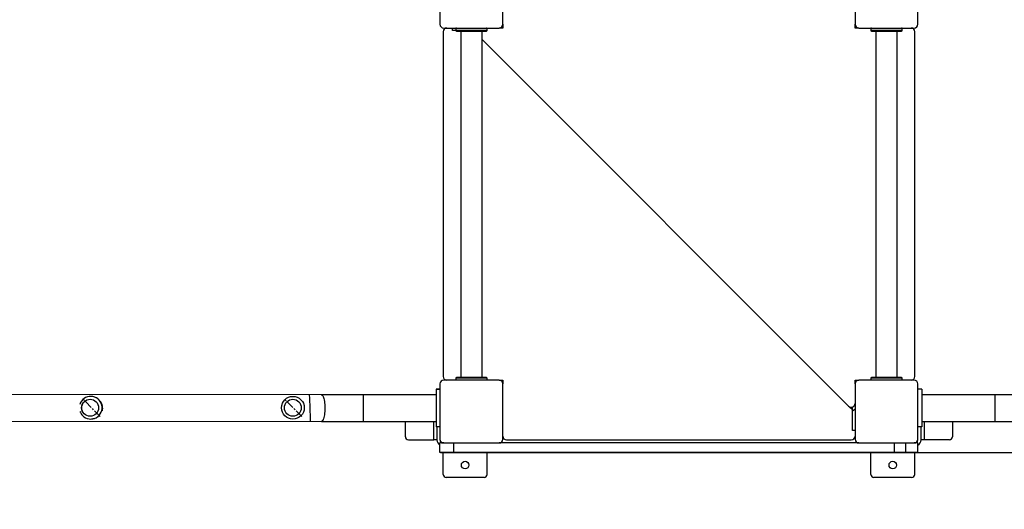
# Model space of a CAD drawing. Units: millimetres. Extents: x 3580 to 225542, y -37677 to -23502.
# Drawn here: x 41756 to 43322, y -34360 to -33581 of the extents above; entities that cross this region are included whole.
import ezdxf

# ---------------------------------------------------------------- set-up
doc = ezdxf.new("R2010")
doc.units = ezdxf.units.MM
doc.linetypes.add('CENTERX2', pattern=[20.32, 12.7, -2.54, 2.54, -2.54])
doc.styles.add('ROMANS8', font='romans.shx')
doc.styles.get("Standard").update_dxf_attribs({"font": 'arial.ttf'})
doc.dimstyles.new('ISO-25$0', dxfattribs={"dimtxt": 150, "dimasz": 250, "dimexe": 1.25, "dimexo": 150, "dimgap": 60, "dimtad": 1, "dimlfac": 0.001, "dimtxsty": 'Standard', "dimcen": 2.5, "dimadec": 0, "dimazin": 0, "dimtfac": 1, "dimtmove": 0, "dimatfit": 3, "dimfxl": 1, "dimarcsym": 0})

# ---------------------------------------------------------------- blocks, each defined once
blk = doc.blocks.new('*D70')
at = {"color": 0, "lineweight": -2, "transparency": 16777216}
for p, q in [((40249.7, -32089.8), (40249.7, -35532)), ((45359.3, -33506), (45359.3, -35532)), ((40349.7, -35531), (42114, -35531)), ((45259.3, -35531), (43495, -35531))]:
    blk.add_line(p, q, dxfattribs=at)
at = {"color": 0, "transparency": 16777216}
for points in [[(40349.7, -35514.3), (40349.7, -35547.7), (40249.7, -35531)], [(45259.3, -35514.3), (45259.3, -35547.7), (45359.3, -35531)]]:
    blk.add_solid(points, dxfattribs=at)
at = {"layer": 'Defpoints', "color": 0, "transparency": 16777216}
for p in [(40249.7, -32088.8), (45359.3, -33505), (45359.3, -35531)]:
    blk.add_point(p, dxfattribs=at)
at = {"color": 7, "transparency": 16777216, "insert": (42804.5, -35531), "char_height": 200, "attachment_point": 5, "style": 'ROMANS8'}
blk.add_mtext('5,11 m.', dxfattribs=at)
blk = doc.blocks.new('*D71')
at = {"color": 0, "lineweight": -2, "transparency": 16777216}
for p, q in [((42183.1, -31242.1), (46409.5, -31242.1)), ((46408.5, -31342.1), (46408.5, -32536.7)), ((46408.5, -34169.4), (46408.5, -32974.8)), ((42425.5, -34269.4), (46409.5, -34269.4))]:
    blk.add_line(p, q, dxfattribs=at)
at = {"color": 0, "transparency": 16777216}
for points in [[(46391.8, -31342.1), (46425.2, -31342.1), (46408.5, -31242.1)], [(46391.8, -34169.4), (46425.2, -34169.4), (46408.5, -34269.4)]]:
    blk.add_solid(points, dxfattribs=at)
at = {"layer": 'Defpoints', "color": 0, "transparency": 16777216}
for p in [(42182.1, -31242.1), (42424.5, -34269.4), (46408.5, -34269.4)]:
    blk.add_point(p, dxfattribs=at)
at = {"color": 7, "transparency": 16777216, "insert": (46408.5, -32755.7), "char_height": 200, "attachment_point": 5, "style": 'ROMANS8'}
blk.add_mtext('3,03 m.', dxfattribs=at)

msp = doc.modelspace()

# ---------------------------------------------------------------- linework, layer by layer
at = {"color": 7, "linetype": 'Continuous', "lineweight": 25}
for p, q in [((42424.489, -33500.374), (42424.489, -33588.374)), ((42524.489, -33588.374), (42524.489, -33500.374)), ((43084.489, -33500.374), (43084.489, -33588.374)), ((43184.489, -33588.374), (43184.489, -33500.374)), ((42430.489, -33594.374), (42518.489, -33594.374)), ((42444.489, -33598.374), (42444.489, -33594.374)), ((42449.489, -33598.374), (42444.489, -33598.374)), ((42449.489, -33595.374), (42499.489, -33595.374)), ((42449.489, -33595.374), (42449.489, -33598.374)), ((42449.489, -33598.374), (42499.489, -33598.374)), ((42499.489, -33598.374), (42499.489, -33595.374)), ((42524.489, -33594.374), (42518.489, -33594.374)), ((42524.287, -33594.374), (42524.489, -33594.172)), ((42524.426, -33589.242), (42524.489, -33589.306)), ((42524.489, -33588.374), (42524.489, -33594.374)), ((43084.489, -33594.374), (43084.489, -33588.374)), ((43084.691, -33594.374), (43084.489, -33594.172)), ((43090.489, -33594.374), (43084.489, -33594.374)), ((43090.489, -33594.374), (43178.489, -33594.374)), ((43109.489, -33595.374), (43159.489, -33595.374)), ((43109.489, -33595.374), (43109.489, -33598.374)), ((43109.489, -33598.374), (43159.489, -33598.374)), ((43159.489, -33598.374), (43159.489, -33595.374)), ((42429.489, -33600.374), (42429.489, -34148.374)), ((42457.489, -33599.374), (42457.489, -34150.374)), ((42491.489, -34150.374), (42491.489, -33599.374)), ((42491.489, -33612.874), (43074.246, -34195.632)), ((43117.489, -33599.374), (43117.489, -34150.374)), ((43151.489, -34150.374), (43151.489, -33599.374)), ((43179.489, -34148.374), (43179.489, -33600.374)), ((42424.489, -34160.374), (42424.489, -34248.374)), ((42518.489, -34154.374), (42430.489, -34154.374)), ((42499.489, -34151.374), (42449.489, -34151.374)), ((42449.489, -34151.374), (42449.489, -34154.374)), ((42499.489, -34154.374), (42499.489, -34151.374)), ((42518.489, -34154.374), (42524.489, -34154.374)), ((42524.287, -34154.374), (42524.489, -34154.576)), ((42524.489, -34154.374), (42524.489, -34160.374)), ((42524.489, -34248.374), (42524.489, -34160.374)), ((43084.489, -34154.374), (43090.489, -34154.374)), ((43084.489, -34160.374), (43084.489, -34154.374)), ((43084.489, -34154.576), (43084.691, -34154.374)), ((43084.489, -34160.374), (43084.489, -34248.374)), ((43089.558, -34154.374), (43089.621, -34154.437)), ((43178.489, -34154.374), (43090.489, -34154.374)), ((43159.489, -34151.374), (43109.489, -34151.374)), ((43109.489, -34151.374), (43109.489, -34154.374)), ((43159.489, -34154.374), (43159.489, -34151.374)), ((43184.489, -34248.374), (43184.489, -34160.374)), ((42235.877, -34177.566), (41213.308, -34177.021)), ((42235.878, -34177.609), (41213.309, -34177.022)), ((42418.489, -34177.583), (42302.33, -34177.583)), ((42302.33, -34177.627), (42302.33, -34177.583)), ((42418.489, -34177.627), (42302.33, -34177.627)), ((42302.33, -34177.628), (42302.33, -34220.127)), ((42418.489, -34168.874), (42418.489, -34168.83)), ((42418.489, -34168.83), (42424.489, -34168.83)), ((42424.489, -34168.874), (42418.489, -34168.874)), ((42418.489, -34168.874), (42418.489, -34228.874)), ((43190.489, -34168.874), (43184.489, -34168.874)), ((43190.489, -34168.874), (43190.489, -34228.874)), ((43306.648, -34177.624), (43190.489, -34177.624)), ((43306.648, -34177.624), (43306.648, -34220.124)), ((43074.246, -34195.632), (43081.565, -34202.95)), ((43080.489, -34234.374), (43080.489, -34197.046)), ((43081.565, -34202.95), (43084.489, -34200.027)), ((41450.374, -34219.658), (42235.854, -34220.109)), ((42302.33, -34220.127), (42418.489, -34220.127)), ((42369.489, -34244.374), (42369.489, -34220.127)), ((42414.489, -34249.374), (42414.489, -34220.127)), ((43190.489, -34220.124), (43306.648, -34220.124)), ((43194.489, -34220.124), (43194.489, -34249.374)), ((43239.489, -34220.124), (43239.489, -34244.374)), ((42424.489, -34228.874), (42418.489, -34228.874)), ((42418.489, -34228.874), (42418.489, -34228.881)), ((42424.489, -34228.881), (42418.489, -34228.881)), ((42419.489, -34228.881), (42419.489, -34249.374)), ((43084.489, -34234.374), (43080.489, -34234.374)), ((43190.489, -34228.874), (43184.489, -34228.874)), ((43189.489, -34249.374), (43189.489, -34228.874)), ((42374.489, -34249.374), (42414.489, -34249.374)), ((42419.489, -34249.374), (42414.489, -34249.374)), ((42424.489, -34269.374), (42424.489, -34254.374)), ((42430.489, -34254.374), (42424.489, -34254.374)), ((42430.489, -34254.374), (42518.489, -34254.374)), ((42446.479, -34269.374), (42446.479, -34254.374)), ((43090.489, -34254.374), (42518.489, -34254.374)), ((42530.489, -34249.374), (43078.489, -34249.374)), ((43090.489, -34254.374), (43178.489, -34254.374)), ((43147.4, -34269.374), (43147.4, -34254.374)), ((43165.41, -34269.374), (43165.41, -34254.374)), ((43184.489, -34254.374), (43178.489, -34254.374)), ((43184.489, -34269.374), (43184.489, -34254.374)), ((43194.489, -34249.374), (43189.489, -34249.374)), ((43234.489, -34249.374), (43194.489, -34249.374)), ((42446.479, -34269.374), (42424.489, -34269.374)), ((42429.489, -34304.374), (42429.489, -34269.374)), ((43147.4, -34269.374), (42446.479, -34269.374)), ((42499.489, -34304.374), (42499.489, -34269.374)), ((43109.489, -34304.374), (43109.489, -34269.374)), ((43165.41, -34269.374), (43147.4, -34269.374)), ((43184.489, -34269.374), (43165.41, -34269.374)), ((43179.489, -34304.374), (43179.489, -34269.374)), ((42494.489, -34309.374), (42434.489, -34309.374)), ((43174.489, -34309.374), (43114.489, -34309.374))]:
    msp.add_line(p, q, dxfattribs=at)
at = {"color": 7, "linetype": 'CENTERX2'}
for p, q in [((41884.152, -34212.472), (41856.407, -34184.02)), ((42204.629, -34212.478), (42176.811, -34184.027))]:
    msp.add_line(p, q, dxfattribs=at)
at = {"color": 7, "linetype": 'Continuous', "lineweight": 25, "flags": 128}
for points in [[(42235.519, -34177.609), (42235.866, -34177.566), (42235.877, -34177.566)], [(42235.866, -34177.609), (42236.603, -34177.785), (42237.328, -34178.322), (42238.028, -34179.21), (42238.691, -34180.434), (42239.305, -34181.974), (42239.861, -34183.803), (42240.348, -34185.889), (42240.758, -34188.197), (42241.085, -34190.687), (42241.323, -34193.318), (42241.467, -34196.043), (42241.515, -34198.816), (42241.467, -34201.59), (42241.323, -34204.318), (42241.085, -34206.951), (42240.758, -34209.447), (42240.348, -34211.761), (42239.861, -34213.855), (42239.305, -34215.692), (42238.691, -34217.24), (42238.028, -34218.475), (42237.328, -34219.374), (42236.603, -34219.921), (42235.866, -34220.109), (42235.854, -34220.109)], [(42387.786, -34220.127), (42387.997, -34220.186), (42389.489, -34220.374)], [(42389.489, -34220.374), (42390.981, -34220.186), (42391.192, -34220.127)]]:
    msp.add_lwpolyline(points, dxfattribs=at)
at = {"color": 7, "linetype": 'Continuous', "lineweight": 25}
for centre, radius in [((41868.193, -34198.289), 13.484), ((41868.245, -34198.25), 13.488), ((42190.604, -34198.272), 18.1), ((42190.505, -34198.271), 13.5), ((42190.504, -34198.271), 13.5), ((42464.489, -34289.374), 6), ((43144.489, -34289.374), 6)]:
    msp.add_circle(centre, radius, dxfattribs=at)
for centre, radius, start, end in [((42430.489, -33588.374), 6, 180, 270), ((42435.489, -33600.374), 6, 90, 180), ((42450.489, -33595.374), 1, 90, 180), ((42450.489, -33598.374), 1, 180, 270), ((42498.489, -33595.374), 1, 0, 90), ((42498.489, -33598.374), 1, 270, 0), ((42518.489, -33588.374), 6, 270, 0), ((43090.489, -33588.374), 6, 180, 270), ((43110.489, -33595.374), 1, 90, 180), ((43110.489, -33598.374), 1, 180, 270), ((43158.489, -33595.374), 1, 0, 90), ((43158.489, -33598.374), 1, 270, 0), ((43173.489, -33600.374), 6, 0, 90), ((43178.489, -33588.374), 6, 270, 0), ((42430.489, -34160.374), 6, 90, 180), ((42435.489, -34148.374), 6, 180, 270), ((42450.489, -34151.374), 1, 90, 180), ((42498.489, -34151.374), 1, 0, 90), ((42518.489, -34160.374), 6, 0, 90), ((43090.489, -34160.374), 6, 90, 180), ((43110.489, -34151.374), 1, 90, 180), ((43158.489, -34151.374), 1, 0, 90), ((43173.489, -34148.374), 6, 270, 0), ((43178.489, -34160.374), 6, 0, 90), ((41869.095, -34198.266), 18.1, 224.280449, 162.875917), ((43078.489, -34191.389), 6, 225, 0), ((41869.095, -34198.266), 18.1, 198.993709, 224.280449), ((43219.489, -34214.374), 6, 253.402158, 286.597842), ((42374.489, -34244.374), 5, 180, 270), ((42429.489, -34249.374), 10, 180, 240), ((42430.489, -34248.374), 6, 180, 270), ((42429.489, -34249.374), 5, 180, 270), ((42518.489, -34248.374), 6, 270, 0), ((42530.489, -34243.374), 6, 180, 270), ((43078.489, -34243.374), 6, 270, 0), ((43090.489, -34248.374), 6, 180, 270), ((43178.489, -34248.374), 6, 270, 0), ((43179.489, -34249.374), 5, 278.171837, 351.842267), ((43179.489, -34249.374), 10, 300, 0), ((43234.489, -34244.374), 5, 270, 0), ((42434.489, -34304.374), 5, 180, 270), ((42494.489, -34304.374), 5, 270, 0), ((43114.489, -34304.374), 5, 180, 270), ((43174.489, -34304.374), 5, 270, 0)]:
    msp.add_arc(centre, radius, start, end, dxfattribs=at)
at = {"color": 7}
msp.add_arc((40249.348, -34268.915), 1970, 1.419919, 2.658053, dxfattribs=at)
at = {"color": 7, "linetype": 'Continuous', "lineweight": 25}
for points, knots in [([(42450.489, -33599.374), (42450.567, -33599.374), (42450.726, -33599.374), (42451.834, -33599.374), (42453.141, -33599.374), (42454.792, -33599.374), (42457.397, -33599.374), (42460.608, -33599.374), (42463.43, -33599.374), (42466.315, -33599.374), (42470.01, -33599.374), (42474.489, -33599.374), (42478.968, -33599.374), (42482.663, -33599.374), (42485.548, -33599.374), (42488.37, -33599.374), (42491.581, -33599.374), (42494.186, -33599.374), (42495.837, -33599.374), (42497.144, -33599.374), (42498.252, -33599.374), (42498.412, -33599.374), (42498.489, -33599.374)], [0, 0, 0, 0, 0.05823878, 0.119966041, 0.15215057, 0.184342093, 0.249999999, 0.315657906, 0.347842436, 0.380033959, 0.44176122, 0.5, 0.55823878, 0.619966041, 0.65215057, 0.684342093, 0.749999999, 0.815657906, 0.847842436, 0.880033959, 0.94176122, 1, 1, 1, 1]), ([(43110.489, -33599.374), (43110.567, -33599.374), (43110.726, -33599.374), (43111.834, -33599.374), (43113.141, -33599.374), (43114.792, -33599.374), (43117.397, -33599.374), (43120.608, -33599.374), (43123.43, -33599.374), (43126.315, -33599.374), (43130.01, -33599.374), (43134.489, -33599.374), (43138.968, -33599.374), (43142.663, -33599.374), (43145.548, -33599.374), (43148.37, -33599.374), (43151.581, -33599.374), (43154.186, -33599.374), (43155.837, -33599.374), (43157.144, -33599.374), (43158.252, -33599.374), (43158.412, -33599.374), (43158.489, -33599.374)], [0, 0, 0, 0, 0.05823878, 0.119966041, 0.15215057, 0.184342093, 0.249999999, 0.315657906, 0.347842436, 0.380033959, 0.44176122, 0.5, 0.55823878, 0.619966041, 0.65215057, 0.684342093, 0.749999999, 0.815657906, 0.847842436, 0.880033959, 0.94176122, 1, 1, 1, 1]), ([(42498.489, -34150.374), (42498.412, -34150.374), (42498.252, -34150.374), (42497.144, -34150.374), (42495.837, -34150.374), (42494.187, -34150.374), (42491.581, -34150.374), (42488.371, -34150.374), (42485.548, -34150.374), (42482.663, -34150.374), (42478.968, -34150.374), (42474.489, -34150.374), (42470.01, -34150.374), (42466.315, -34150.374), (42463.43, -34150.374), (42460.608, -34150.374), (42457.397, -34150.374), (42454.792, -34150.374), (42453.141, -34150.374), (42451.834, -34150.374), (42450.726, -34150.374), (42450.567, -34150.374), (42450.489, -34150.374)], [0, 0, 0, 0, 0.05823878, 0.119966041, 0.15215057, 0.184342093, 0.249999999, 0.315657906, 0.347842436, 0.380033959, 0.44176122, 0.5, 0.55823878, 0.619966041, 0.65215057, 0.684342093, 0.749999999, 0.815657906, 0.847842436, 0.880033959, 0.94176122, 1, 1, 1, 1]), ([(43158.489, -34150.374), (43158.412, -34150.374), (43158.252, -34150.374), (43157.144, -34150.374), (43155.837, -34150.374), (43154.187, -34150.374), (43151.581, -34150.374), (43148.371, -34150.374), (43145.548, -34150.374), (43142.663, -34150.374), (43138.968, -34150.374), (43134.489, -34150.374), (43130.01, -34150.374), (43126.315, -34150.374), (43123.43, -34150.374), (43120.608, -34150.374), (43117.397, -34150.374), (43114.792, -34150.374), (43113.141, -34150.374), (43111.834, -34150.374), (43110.726, -34150.374), (43110.567, -34150.374), (43110.489, -34150.374)], [0, 0, 0, 0, 0.05823878, 0.119966041, 0.15215057, 0.184342093, 0.249999999, 0.315657906, 0.347842436, 0.380033959, 0.44176122, 0.5, 0.55823878, 0.619966041, 0.65215057, 0.684342093, 0.749999999, 0.815657906, 0.847842436, 0.880033959, 0.94176122, 1, 1, 1, 1]), ([(42302.33, -34177.583), (42300.772, -34177.583), (42296.252, -34177.583), (42288.773, -34177.583), (42279.91, -34177.581), (42271.074, -34177.58), (42262.278, -34177.577), (42253.534, -34177.574), (42244.719, -34177.57), (42238.866, -34177.567), (42235.877, -34177.566)], [0, 0, 0, 0, 0.06951395, 0.20161047, 0.33371192, 0.46581321, 0.59791425, 0.73001495, 0.8621152, 1, 1, 1, 1]), ([(42302.33, -34177.627), (42300.772, -34177.627), (42296.252, -34177.627), (42288.773, -34177.627), (42279.91, -34177.625), (42271.075, -34177.623), (42262.278, -34177.621), (42253.535, -34177.618), (42244.719, -34177.614), (42238.867, -34177.61), (42235.878, -34177.609)], [0, 0, 0, 0, 0.06951397, 0.2016105, 0.33371197, 0.46581326, 0.59791427, 0.73001492, 0.8621151, 1, 1, 1, 1]), ([(43373.124, -34177.642), (43371.619, -34177.641), (43367.253, -34177.639), (43359.966, -34177.636), (43351.249, -34177.632), (43342.474, -34177.629), (43333.655, -34177.627), (43324.801, -34177.625), (43315.796, -34177.624), (43309.74, -34177.624), (43306.648, -34177.624)], [0, 0, 0, 0, 0.06951408, 0.20161227, 0.33371493, 0.46581708, 0.59791881, 0.73002023, 0.86212143, 1, 1, 1, 1]), ([(41875.041, -34181.207), (41875.451, -34181.331), (41876.572, -34181.67), (41878.382, -34182.625), (41880.397, -34183.98), (41882.267, -34185.665), (41883.857, -34187.534), (41885.162, -34189.538), (41886.191, -34191.624), (41886.964, -34193.832), (41887.541, -34196.457), (41887.705, -34199.442), (41887.506, -34201.879), (41887.108, -34203.192), (41887.033, -34203.438)], [0, 0, 0, 0, 0.04821098, 0.13171995, 0.21751495, 0.30110475, 0.38752327, 0.46536738, 0.54516815, 0.62951674, 0.71556797, 0.84110674, 0.97025833, 1, 1, 1, 1]), ([(41880.851, -34212.656), (41880.815, -34212.684), (41880.217, -34213.174), (41878.929, -34213.927), (41876.662, -34215.049), (41873.872, -34215.859), (41871.65, -34216.295), (41870.468, -34216.241), (41870.411, -34216.239)], [0, 0, 0, 0, 0.01136666, 0.19349984, 0.38066347, 0.67856979, 0.98460639, 1, 1, 1, 1]), ([(42235.854, -34220.109), (42237.359, -34220.11), (42241.725, -34220.112), (42249.012, -34220.116), (42257.729, -34220.119), (42266.503, -34220.122), (42275.323, -34220.125), (42284.177, -34220.126), (42293.182, -34220.127), (42299.238, -34220.127), (42302.33, -34220.127)], [0, 0, 0, 0, 0.06951409, 0.20161235, 0.33371506, 0.46581724, 0.59791899, 0.73002042, 0.86212161, 1, 1, 1, 1]), ([(43306.648, -34220.124), (43308.206, -34220.124), (43312.726, -34220.124), (43320.205, -34220.125), (43329.068, -34220.126), (43337.904, -34220.128), (43346.7, -34220.131), (43355.444, -34220.134), (43364.259, -34220.137), (43370.112, -34220.141), (43373.101, -34220.142)], [0, 0, 0, 0, 0.06951396, 0.20161048, 0.33371194, 0.46581324, 0.59791426, 0.73001493, 0.86211515, 1, 1, 1, 1])]:
    msp.add_open_spline(points, degree=3, knots=knots, dxfattribs=at)

# ---------------------------------------------------------------- dimensions: what is measured, and where the dimension line sits
at = {"color": 7}
dim = msp.add_linear_dim(base=(46408.498, -34269.374), p1=(42182.051, -31242.079), p2=(42424.489, -34269.374), angle=90, dimstyle='ISO-25$0', override={"dimtxt": 200, "dimasz": 100, "dimexe": 1, "dimexo": 1, "dimgap": 100, "dimtad": 0, "dimtih": 1, "dimzin": 0, "dimpost": ' m.', "dimtxsty": 'ROMANS8', "dimclrt": 7, "dimadec": 2, "dimtzin": 0}, dxfattribs=at)
dim.commit()
dim.dimension.update_dxf_attribs({"geometry": '*D71', "text_midpoint": (46408.498, -32755.726)})
dim = msp.add_linear_dim(base=(45359.305, -35530.996), p1=(40249.673, -32088.75), p2=(45359.305, -33504.976), dimstyle='ISO-25$0', override={"dimtxt": 200, "dimasz": 100, "dimexe": 1, "dimexo": 1, "dimgap": 100, "dimtad": 0, "dimtih": 1, "dimzin": 0, "dimpost": ' m.', "dimtxsty": 'ROMANS8', "dimclrt": 7, "dimadec": 2, "dimtzin": 0}, dxfattribs=at)
dim.commit()
dim.dimension.update_dxf_attribs({"geometry": '*D70', "text_midpoint": (42804.489, -35530.996)})

doc.saveas('drawing.dxf')
